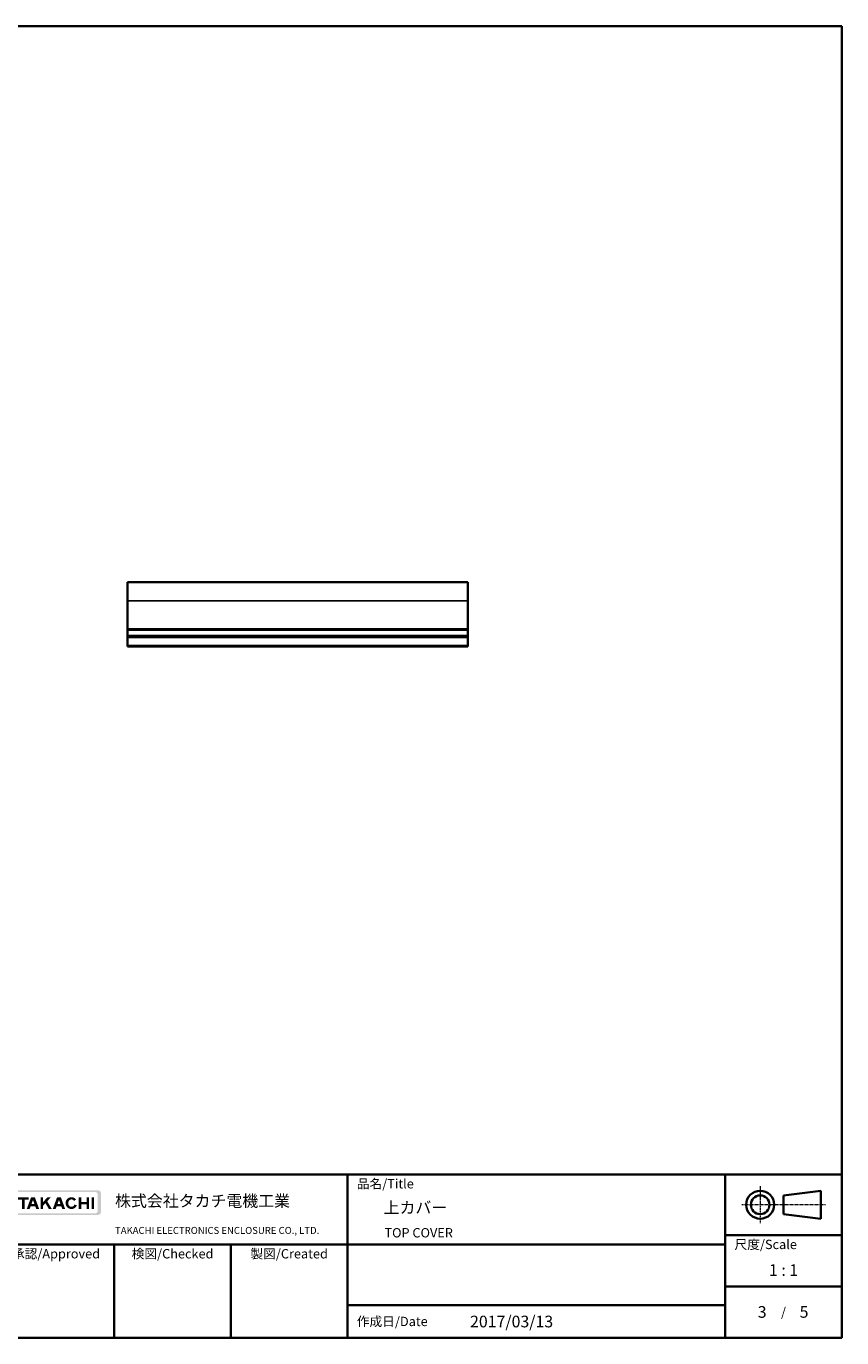
# Model space of a CAD drawing. Units: millimetres. Extents: x 14 to 2205, y 8 to 430.
# Drawn here: x 1228 to 1403, y 8 to 289 of the extents above; entities that cross this region are included whole.
import ezdxf
from ezdxf.enums import TextEntityAlignment as Align

# ---------------------------------------------------------------- set-up
doc = ezdxf.new("R2010")
doc.units = ezdxf.units.MM
doc.linetypes.add('CHAIN', pattern=[0.35429999999999995, 0.2362, -0.0295, 0.0591, -0.0295])
for name, color, linetype, lineweight in [('Border (ISO)', 7, 'Continuous', 35), ('Hatch (ISO)', 1, 'Continuous', 18), ('Title (ISO)', 7, 'Continuous', 35), ('Visible (ISO)', 7, 'Continuous', 35), ('Visible Narrow (ISO)', 7, 'Continuous', 25)]:
    doc.layers.add(name, color=color, linetype=linetype, lineweight=lineweight)
doc.styles.add('Note Text (TK)', font='MS PGothic.ttf')
doc.styles.add('文字スタイル67', font='arial.ttf')

# ---------------------------------------------------------------- blocks, each defined once
blk = doc.blocks.new('図面枠 tk図枠')
at = {"layer": 'Border (ISO)'}
for p, q in [((14.49999999999999, 289), (405.4999999999999, 289)), ((14.49999999999999, 289), (14.50000000000001, 8.000000000000007)), ((405.4999999999999, 289), (405.4999999999999, 8.000000000000007)), ((14.50000000000001, 8.000000000000007), (405.4999999999999, 8.000000000000007))]:
    blk.add_line(p, q, dxfattribs=at)
blk = doc.blocks.new('表題欄 tk表題欄')
at = {"layer": 'Hatch (ISO)'}
h = blk.add_hatch(color=256, dxfattribs=at)
edge = h.paths.add_edge_path(flags=0)
edge.add_arc((95.57537688673352, 236.2990653650367), 0.5958259999999996, 269.9999999999897, 360)
edge.add_line((96.17120288673351, 236.2990653650368), (96.17120288673348, 239.7107813650365))
edge.add_arc((95.5753768867335, 239.7107813650366), 0.5958259999999996, 0, 90.0000000000068)
edge.add_line((95.57537688673342, 240.3066073650366), (79.13710888673356, 240.3066073650366))
edge.add_arc((79.13710888673353, 239.7107813650366), 0.5958259999999996, 89.99999999999744, 180)
edge.add_line((78.54128288673353, 239.7107813650365), (78.54128288673331, 236.2990653650368))
edge.add_arc((79.13710888673332, 236.2990653650365), 0.5958259999999996, 180, 270.0000000000231)
edge.add_line((79.13710888673356, 235.7032393650365), (95.57537688673342, 235.7032393650367))
edge = h.paths.add_edge_path()
edge.add_line((77.83935088673357, 239.9556413650366), (77.83935088673357, 236.0542053650368))
edge.add_arc((78.54128288673346, 236.0542053650367), 0.7019319999998935, 180, 270.0000000000087)
edge.add_line((78.54128288673357, 235.3522733650368), (96.17120288673352, 235.3522733650368))
edge.add_arc((96.17120288673351, 236.0542053650367), 0.7019319999998921, 270, 360)
edge.add_line((96.8731348867334, 236.0542053650368), (96.87313488673352, 239.9556413650366))
edge.add_arc((96.1712028867336, 239.9556413650367), 0.7019319999998921, 0, 90.00000000000873)
edge.add_line((96.17120288673348, 240.6575733650367), (78.54128288673357, 240.6575733650366))
edge.add_arc((78.54128288673357, 239.9556413650366), 0.7019319999999984, 90, 180)
for points in [[(79.07181288673355, 239.1476033650369), (79.07181288673355, 238.6578833650367), (79.92066088673353, 238.6578833650367), (79.92066088673353, 236.6581933650368), (80.50832488673353, 236.6581933650368), (80.50832488673353, 238.6578833650367), (81.35717288673355, 238.6578833650367), (81.35717288673355, 239.1476033650369)], [(85.68407849525303, 236.6581933650368), (84.9434673993943, 237.8918698287545), (84.41792288673358, 237.3246628822781), (84.41792288673358, 236.6581933650368), (83.89555488673355, 236.6581933650368), (83.89555488673355, 239.1476033650369), (84.41792288673358, 239.1476033650369), (84.41792288673358, 238.0993979968839), (85.38913556809511, 239.1476033650369), (86.10696490847272, 239.1476033650369), (85.31925422435492, 238.2974470774499), (86.30334488673353, 236.6581933650368)], [(92.09142939614459, 239.1476033650369), (92.09142939614459, 236.6581933650368), (92.60971639614465, 236.6581933650368), (92.60971639614465, 237.6580383650368), (93.76872039614462, 237.6580383650368), (93.76872039614462, 236.6581933650368), (94.28700739614459, 236.6581933650368), (94.28700739614459, 239.1476033650369), (93.76872039614462, 239.1476033650369), (93.76872039614462, 238.1477583650367), (92.60971639614465, 238.1477583650367), (92.60971639614465, 239.1476033650369)], [(94.84202339614467, 239.1476033650369), (94.84202339614467, 236.6581933650368), (95.36439139614473, 236.6581933650368), (95.36439139614473, 239.1476033650369)]]:
    blk.add_hatch(color=256, dxfattribs=at).paths.add_polyline_path(points)
h = blk.add_hatch(color=256, dxfattribs=at)
h.paths.add_polyline_path([(82.59020695886475, 237.7110913650368), (81.95242681460243, 237.7110913650368), (82.27131688673356, 238.5794973650367)], flags=0)
h.paths.add_polyline_path([(82.77903014574996, 237.1968853650368), (81.76360362771717, 237.1968853650368), (81.56578886050404, 236.6581933650368), (80.94907288673355, 236.6581933650368), (81.86321688673357, 239.1476033650369), (82.67941688673353, 239.1476033650369), (83.59356088673351, 236.6581933650368), (82.97684491296302, 236.6581933650368)])
h = blk.add_hatch(color=256, dxfattribs=at)
h.paths.add_polyline_path([(87.52707281460246, 237.7110913650368), (88.16485295886469, 237.7110913650368), (87.84596288673359, 238.5794973650367)], flags=0)
h.paths.add_polyline_path([(87.14043486050403, 236.6581933650368), (87.3382496277172, 237.1968853650368), (88.35367614574989, 237.1968853650368), (88.551490912963, 236.6581933650368), (89.16820688673343, 236.6581933650368), (88.25406288673352, 239.1476033650369), (87.43786288673356, 239.1476033650369), (86.52371888673358, 236.6581933650368)])
h = blk.add_hatch(color=256, dxfattribs=at)
edge = h.paths.add_edge_path()
edge.add_arc((90.52309888673334, 237.9028983650369), 1.273272000000011, 38.55054079078439, 336.5820184016556)
edge.add_line((91.69149139614446, 237.3968543650369), (91.17255542714857, 237.6216113977801))
edge.add_ellipse((90.52309888673352, 237.9028983650369), major_axis=(0, -0.7998759999999119), ratio=0.8673469387756529, start_angle=128.5505407907963, end_angle=426.582018401653, ccw=False)
edge.add_line((91.09381514418376, 238.3576891122095), (91.51887237036831, 238.6964075050431))
at = {"layer": 'Title (ISO)'}
for p, q in [((74.70882392282105, 244.052739026017), (255.7088239228211, 244.052739026017)), ((74.70882392282105, 209.052739026017), (74.70882392282105, 244.052739026017)), ((149.7088239228211, 244.052739026017), (149.7088239228211, 209.052739026017)), ((230.7088239228211, 244.052739026017), (230.7088239228211, 209.052739026017)), ((255.7088239228211, 244.052739026017), (255.7088239228211, 209.052739026017)), ((243.2088239228211, 239.552739026017), (251.2088239228211, 240.5527390260171)), ((243.2088239228211, 239.552739026017), (243.2088239228211, 235.552739026017)), ((251.2088239228211, 234.552739026017), (251.2088239228211, 240.5527390260171)), ((243.2088239228211, 235.552739026017), (251.2088239228211, 234.552739026017)), ((230.7088239228211, 231.052739026017), (255.7088239228211, 231.052739026017)), ((74.70882392282105, 229.052739026017), (230.7088239228211, 229.052739026017)), ((99.70882392282108, 229.052739026017), (99.70882392282108, 209.052739026017)), ((124.708823922821, 229.052739026017), (124.708823922821, 209.052739026017)), ((230.7088239228211, 220.052739026017), (255.7088239228211, 220.052739026017)), ((149.7088239228211, 216.052739026017), (230.7088239228211, 216.052739026017)), ((255.7088239228211, 209.052739026017), (74.70882392282105, 209.052739026017))]:
    blk.add_line(p, q, dxfattribs=at)
at = {"layer": 'Title (ISO)', "color": 4, "linetype": 'CHAIN', "lineweight": 18}
for p, q in [((238.2088239228211, 241.552739026017), (238.2088239228211, 233.552739026017)), ((252.2088239228211, 237.552739026017), (234.2088239228211, 237.552739026017))]:
    blk.add_line(p, q, dxfattribs=at)
at = {"layer": 'Title (ISO)'}
for radius in [3, 2]:
    blk.add_circle((238.2088239228211, 237.552739026017), radius, dxfattribs=at)
at = {"layer": 'Title (ISO)', "color": 1, "char_height": 2.000000029802322, "line_spacing_factor": 1.5, "style": 'Note Text (TK)'}
for s, insert, attachment_point in [('\\fＭＳ Ｐゴシック|b0|i0;\\H2.0000;品名/Title', (151.708823922821, 242.052739026017), 4), ('\\fＭＳ Ｐゴシック|b0|i0;\\H2.0000;承認/Approved', (87.20882392282108, 227.052739026017), 5), ('\\fＭＳ Ｐゴシック|b0|i0;\\H2.0000;検図/Checked', (112.208823922821, 227.052739026017), 5), ('\\fＭＳ Ｐゴシック|b0|i0;\\H2.0000;製図/Created', (137.2088239228211, 227.052739026017), 5), ('\\fＭＳ Ｐゴシック|b0|i0;\\H2.0000;尺度/Scale', (232.7088239228211, 229.052739026017), 4), ('\\fＭＳ Ｐゴシック|b0|i0;\\H2.0000;作成日/Date', (151.708823922821, 212.552739026017), 4)]:
    blk.add_mtext(s, dxfattribs=dict(at, insert=insert, attachment_point=attachment_point))
at = {"layer": 'Title (ISO)', "color": 7, "line_spacing_factor": 1.5, "style": 'Note Text (TK)'}
for s, insert, char_height, attachment_point in [('株式会社タカチ電機工業', (99.87313488673345, 238.052739026017), 2.5, 4), ('\\fArial|b0|i0;\\H1.4986;TAKACHI ELECTRONICS ENCLOSURE CO., LTD.', (99.87313488673342, 232.052739026017), 1.49859994649887, 4), ('\\fＭＳ Ｐゴシック|b0|i0;\\H2.0000;/', (243.2088239228211, 214.552739026017), 2.000000029802322, 5)]:
    blk.add_mtext(s, dxfattribs=dict(at, insert=insert, char_height=char_height, attachment_point=attachment_point))
at = {"layer": 'Title (ISO)', "color": 7}
for tag, p, height, style in [('<品名>_001', (157.524164831912, 235.6677958441988), 2.5, 'Note Text (TK)'), ('<Title>_001', (157.4796288307291, 230.5527390111159), 2.000000029802322, '文字スタイル67'), ('<尺度>_001', (240.0625171046392, 222.3098412987444), 2.5, 'Note Text (TK)'), ('作成日_001', (175.617914831912, 211.2814322078352), 2.5, 'Note Text (TK)'), ('<ページ_No.>_001', (237.9488807410029, 213.302739026017), 2.5, 'Note Text (TK)'), ('<総ページ数>_001', (246.7997330137301, 213.302739026017), 2.5, 'Note Text (TK)')]:
    blk.add_attdef(tag, p, '', height=height, dxfattribs=dict(at, style=style))
at = {"layer": 'Title (ISO)', "color": 7, "style": 'Note Text (TK)'}
blk.add_attdef('<承認>', text='', height=2.5, dxfattribs=at).set_placement((87.20882392282108, 217.052739026017), align=Align.MIDDLE_CENTER)

msp = doc.modelspace()

# ---------------------------------------------------------------- linework, layer by layer
at = {"layer": 'Visible (ISO)'}
for p, q in [((1322.826950624193, 169.8752063524746), (1249.826950624193, 169.8752063524746)), ((1249.826950624193, 169.8752063524747), (1249.826950624197, 156.0752063506103)), ((1322.826950624198, 156.0752063506103), (1322.826950624193, 169.8752063524747)), ((1322.826950624194, 158.3752063507011), (1249.826950624194, 158.3752063507011)), ((1322.826950624194, 158.0752063506751), (1249.826950624194, 158.0752063506751)), ((1322.826950624194, 156.0752063506103), (1249.826950624194, 156.0752063506103))]:
    msp.add_line(p, q, dxfattribs=at)
at = {"layer": 'Visible Narrow (ISO)'}
for p, q in [((1322.826950624195, 165.8752063522145), (1249.826950624195, 165.8752063522145)), ((1322.826950624195, 159.8752063509433), (1249.826950624195, 159.8752063509433)), ((1322.826950624195, 159.5752063509775), (1249.826950624195, 159.5752063509775)), ((1322.826950624194, 156.3307042146045), (1249.826950624194, 156.3307042146045))]:
    msp.add_line(p, q, dxfattribs=at)

# ---------------------------------------------------------------- block references
msp.add_blockref('図面枠 tk図枠', (997.4999999999999, 4.97e-14))
ref = msp.add_blockref('表題欄 tk表題欄', (1147.291176077179, -201.052739026017))
ref.add_attrib('<品名>_001', '上カバー', (1304.758522727273, 34.6363636363637), dxfattribs={"layer": 'Title (ISO)', "color": 7, "height": 2.5, "style": 'Note Text (TK)'})
ref.add_attrib('<尺度>_001', '1 : 1', (1387.38175345715, 21.25283897122668), dxfattribs={"layer": 'Title (ISO)', "color": 7, "height": 2.5, "style": 'Note Text (TK)'})
ref.add_attrib('作成日_001', '2017/03/13', (1323.288369713506, 10.22954584211839), dxfattribs={"layer": 'Title (ISO)', "color": 7, "height": 2.5, "style": 'Note Text (TK)'})
ref.add_attrib('<Title>_001', 'TOP COVER', (1304.934515687974, 29.49931785684862), dxfattribs={"layer": 'Title (ISO)', "color": 7, "height": 2.000000029802322, "style": '文字スタイル67'})
ref.add_attrib('<ページ_No.>_001', '3', (1384.978667989582, 12.28410641200552), dxfattribs={"layer": 'Title (ISO)', "color": 7, "height": 2.5, "style": 'Note Text (TK)'})
ref.add_attrib('<総ページ数>_001', '5', (1393.961614783579, 12.29263301500688), dxfattribs={"layer": 'Title (ISO)', "color": 7, "height": 2.5, "style": 'Note Text (TK)'})

doc.saveas('drawing.dxf')
